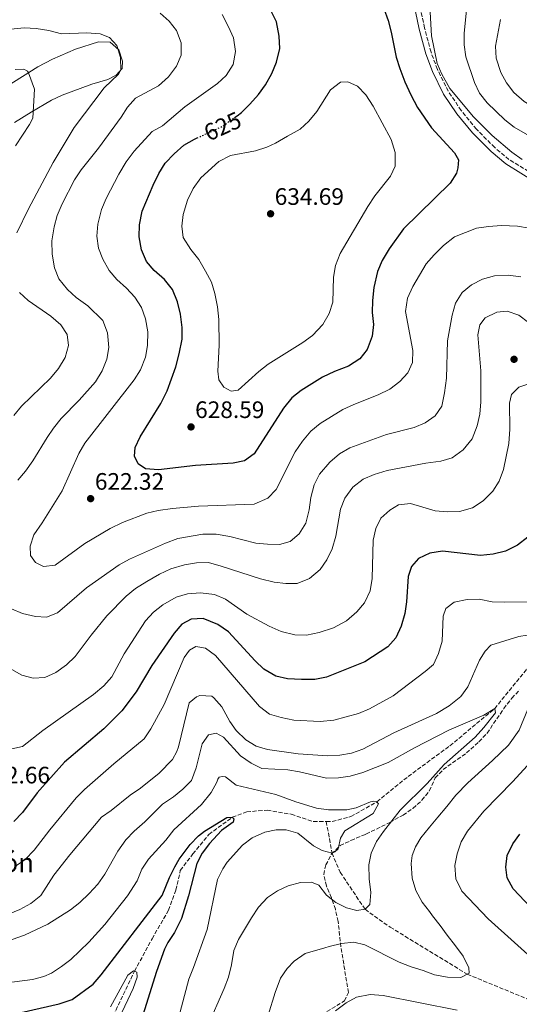
# Model space of a CAD drawing. Units: metres. Extents: x 591324 to 594813, y 4657315 to 4659672.
# Drawn here: x 592006 to 592217, y 4658619 to 4659033 of the extents above; entities that cross this region are included whole.
import ezdxf
from ezdxf.enums import TextEntityAlignment as Align

# ---------------------------------------------------------------- set-up
doc = ezdxf.new("R2010")
doc.units = ezdxf.units.M
doc.header["$MEASUREMENT"] = 0
doc.linetypes.add('DGN Style 3', pattern=[2.435891, 1.739922, -0.695969])
doc.linetypes.add('DGN Style 5', pattern=[1.217945, 0.521977, -0.695969])
for name, color, linetype, lineweight in [('Camino', 7, 'DGN Style 3', 0), ('Cota de curva de nivel directora', 7, 'Continuous', 0), ('Cota de punto acotado terreno', 7, 'Continuous', 0), ('Curva de nivel directora', 30, 'Continuous', 30), ('Curva de nivel directora no vista', 30, 'DGN Style 5', 30), ('Curva de nivel intermedia', 30, 'Continuous', 0), ('Línea de cambio de uso (parcela vista)', 92, 'Continuous', 0), ('Margen derecho', 7, 'Continuous', 0), ('Punto acotado terreno (símbolo)', 7, 'Continuous', 0), ('Texto de Fuente', 4, 'Continuous', 0), ('Vaguada', 142, 'DGN Style 3', 13), ('Zona arbolada', 92, 'DGN Style 3', 0)]:
    doc.layers.add(name, color=color, linetype=linetype, lineweight=lineweight)
doc.styles.add('Style-Arial', font='arial.ttf')

# ---------------------------------------------------------------- blocks, each defined once
blk = doc.blocks.new('5PATER')
at = {"layer": 'Punto acotado terreno (símbolo)', "linetype": 'Continuous', "lineweight": 0}
h = blk.add_hatch(color=51, dxfattribs=at)
edge = h.paths.add_edge_path()
edge.add_ellipse((0, 0), major_axis=(-0.11, -0.111), ratio=0.999422, start_angle=0, end_angle=360)

msp = doc.modelspace()

# ---------------------------------------------------------------- linework, layer by layer
at = {"layer": 'Camino', "color": 7, "linetype": 'DGN Style 3', "lineweight": 0}
for points in [[(592179.32, 4659019.64, 620.41), (592176.6, 4659029.82, 620.87), (592175.02, 4659037.36, 621.56), (592173.17, 4659043.74, 621.86), (592170.57, 4659049.69, 622.09), (592165.53, 4659058.55, 622.17), (592161.31, 4659065.41, 622.17), (592157.51, 4659070.82, 622.01), (592153.25, 4659074.45, 621.71), (592146, 4659078.77, 620.95), (592138.41, 4659083.22, 619.65), (592126.39, 4659089.1, 617.97), (592117.69, 4659094.72, 616.59), (592106.57, 4659103.37, 615.22), (592094.13, 4659113.75, 613.54), (592064.62, 4659137.57, 609.34), (592054.61, 4659145.69, 607.43), (592045.3, 4659152.78, 605.98), (592038.36, 4659157.12, 604.83), (592030.81, 4659160.64, 603.99), (592023.89, 4659162.77, 603.46), (592016.74, 4659164.27, 602.08), (592009.3, 4659164.17, 601.78), (591995.45, 4659162.29, 600.25)], [(592224.57, 4658966.93, 621.33), (592212.14, 4658974.53, 621.25), (592206.15, 4658979.53, 621.1), (592198.47, 4658987.23, 620.87), (592192.04, 4658995.09, 620.64), (592186.59, 4659003.21, 620.18), (592182.02, 4659012.4, 620.26), (592179.32, 4659019.64, 620.41)]]:
    msp.add_polyline3d(points, dxfattribs=at)
at = {"layer": 'Curva de nivel directora', "color": 30, "linetype": 'Continuous', "lineweight": 30, "flags": 128}
for points, elevation in [([(592157.58, 4659043.28), (592161.24, 4659033.04), (592162.6, 4659028.1), (592164.64, 4659017.6), (592166.13, 4659012.75), (592168.26, 4659007.22), (592170.81, 4659001.71), (592173.7, 4658996.44), (592179.56, 4658987.87), (592189.2, 4658977.26), (592190.94, 4658974.39), (592190.67, 4658970.99), (592190.03, 4658968.77), (592187.36, 4658964.53), (592167.69, 4658945.35), (592161.65, 4658936.97), (592158.69, 4658931.98), (592156.73, 4658927.38), (592155.3, 4658920.71), (592154.63, 4658915.17), (592154.54, 4658910.17), (592155.08, 4658905.07), (592154.56, 4658900.1), (592152.41, 4658894.58), (592149.4, 4658890.59), (592144.6, 4658887.57), (592138.64, 4658885.28), (592133.58, 4658882.9), (592124.65, 4658877.27), (592120.65, 4658874.27), (592117.26, 4658869.92), (592104.82, 4658850.67), (592100.8, 4658847.68), (592096.06, 4658846.68), (592080.12, 4658845.74), (592064.59, 4658843.9), (592059.16, 4658844.39), (592055.98, 4658846.45), (592054.49, 4658849.67), (592054.71, 4658853.3), (592056.83, 4658857.83), (592065.59, 4658871.78), (592068.22, 4658877.15), (592071.86, 4658887.32), (592073.26, 4658892.76), (592074.48, 4658898.88), (592074.58, 4658903.88), (592073.78, 4658909.37), (592072.51, 4658914.56), (592070.41, 4658919.86), (592067.12, 4658924.04), (592062.73, 4658927.76), (592059.49, 4658931.55), (592057.36, 4658936.47), (592056.41, 4658942.01), (592056.62, 4658947), (592057.72, 4658952.81), (592062.31, 4658963.7), (592064.78, 4658968.64), (592067.39, 4658972.9), (592071.12, 4658976.89), (592075.21, 4658980.55), (592079.73, 4658983.09), (592080.81, 4658983.58)], 625), ([(592097.67, 4658992.92), (592099.47, 4658994.23), (592103.01, 4658997.76), (592106.74, 4659001.83), (592109.66, 4659005.88), (592112.31, 4659010.64), (592114.22, 4659015.41), (592115.62, 4659021.23), (592115.34, 4659026.45), (592114.25, 4659032.46), (592111.95, 4659036.9)], 625), ([(592096.56, 4658992.11), (592097.67, 4658992.92)], 625), ([(592220.09, 4658815.62), (592215.78, 4658812.28), (592210.75, 4658809.74), (592205.54, 4658808.42), (592200.1, 4658807.92), (592184.09, 4658809.71), (592178.88, 4658808.9), (592174.09, 4658806.63), (592171.09, 4658803.3), (592169.64, 4658799.12), (592169, 4658788.46), (592168.3, 4658783.51), (592166.79, 4658778.23), (592164.56, 4658773.21), (592161.2, 4658769.49), (592151.4, 4658763.17), (592135.28, 4658756.73), (592130.38, 4658755.72), (592124.84, 4658755.67), (592118.93, 4658756.06), (592113.97, 4658757.16), (592108.88, 4658760.1), (592105.27, 4658763.56), (592094.08, 4658775.71), (592089.57, 4658778.87), (592083.42, 4658781.32), (592078.29, 4658781.1), (592074.44, 4658779.02), (592071.21, 4658775.2), (592061.71, 4658761.55), (592055.18, 4658750.57), (592049.19, 4658742.52), (592041.52, 4658735.01), (592024.93, 4658720.93), (592013.49, 4658708.09)], 600), ([(592013.49, 4658708.09), (592007.3, 4658699.78), (592003.66, 4658696.05)], 600), ([(592006.7, 4658615.57), (592022.81, 4658619.27), (592028.26, 4658621.07), (592037.08, 4658627.51), (592040.49, 4658631.43), (592066.05, 4658664.83), (592069.23, 4658672.45), (592071.47, 4658676.91), (592073.27, 4658680.11), (592077.94, 4658686.37), (592081.43, 4658689.98), (592083.98, 4658691.96), (592093.4, 4658697.7), (592095.66, 4658697.75), (592096.26, 4658697.13), (592095.99, 4658695.63), (592091.12, 4658692.21), (592086.01, 4658686.75), (592082.98, 4658682.7), (592080.65, 4658678.3), (592077.26, 4658664.66), (592074.2, 4658655.14), (592071.25, 4658649.28), (592068.53, 4658645.06), (592067.16, 4658642.27), (592063.75, 4658632.86), (592057.97, 4658614.45)], 575), ([(592221.15, 4658659.96), (592213.98, 4658667.62), (592211.32, 4658672.34), (592210.81, 4658676.76), (592211.39, 4658681.72), (592213.72, 4658686.59), (592216.66, 4658690.63)], 600)]:
    msp.add_lwpolyline(points, dxfattribs=dict(at, elevation=elevation))
at = {"layer": 'Curva de nivel directora no vista', "color": 30, "linetype": 'DGN Style 5', "lineweight": 30, "elevation": 625, "flags": 128}
msp.add_lwpolyline([(592080.81, 4658983.58), (592091.63, 4658988.5), (592096.56, 4658992.11)], dxfattribs=at)
at = {"layer": 'Curva de nivel intermedia', "color": 30, "linetype": 'Continuous', "lineweight": 0, "flags": 128}
for points, elevation in [([(592194.35, 4659038.77), (592193.22, 4659027.7), (592193.25, 4659022.7), (592193.99, 4659017.74), (592197.6, 4659006.86), (592199.75, 4659002.35), (592202.9, 4658998.28), (592210.35, 4658991.19), (592214.39, 4658988.12), (592223.6, 4658982.81)], 615), ([(592005.33, 4658839.6), (592008.57, 4658843.4), (592011.72, 4658847.77), (592017.65, 4658857.47), (592020.42, 4658861.4), (592023.63, 4658865.47), (592031.21, 4658873.27), (592038.09, 4658880.91), (592040.86, 4658885.54), (592042.82, 4658890.44), (592043.69, 4658895.38), (592043.15, 4658901.62), (592041.12, 4658906.73), (592034.85, 4658912.88), (592029.95, 4658916.44), (592026.26, 4658919.81), (592022.63, 4658924.29), (592020.73, 4658928.92), (592019.79, 4658934.73), (592019.72, 4658940.23), (592020.6, 4658946.13), (592021.94, 4658950.94), (592023.96, 4658955.9), (592029.26, 4658965.91), (592032.03, 4658970.08), (592039.31, 4658979.31), (592048.85, 4658992.33), (592051.55, 4658996.57), (592054.91, 4659000.27), (592064.57, 4659005.44), (592068.83, 4659009.24), (592072.19, 4659013.78), (592074.06, 4659018.42), (592074.09, 4659023.65), (592072.17, 4659028.76), (592069.02, 4659032.64), (592065.29, 4659036.08)], 615), ([(592215.67, 4658946.45), (592209.04, 4658946.74), (592203.48, 4658946.36), (592198.54, 4658945.59), (592189.16, 4658941.93), (592184.56, 4658938.32), (592180.58, 4658934.37), (592177.33, 4658930.57), (592171.62, 4658921.12), (592169.39, 4658916.12), (592168.53, 4658910.53), (592171.61, 4658894.1), (592171.54, 4658889.09), (592169.5, 4658884.81), (592166.18, 4658881.07), (592162.02, 4658877.93), (592157.05, 4658875.43), (592146.78, 4658871.4), (592142.24, 4658869.29), (592132.63, 4658863.4), (592128.73, 4658860.27), (592125.14, 4658856.03), (592122.14, 4658851.51), (592114.16, 4658835.61), (592110.67, 4658832.05), (592104.79, 4658829.55), (592081.4, 4658828.63), (592070.52, 4658827.67), (592064.49, 4658826.82), (592059.61, 4658825.76), (592049.39, 4658821.84), (592044.2, 4658819.2), (592033.52, 4658812.99), (592021, 4658803.79), (592016.19, 4658803.21), (592012.84, 4658804.88), (592010.72, 4658807.91), (592010.52, 4658811.86), (592012.07, 4658816.61), (592015.61, 4658821.67), (592023.94, 4658835.11), (592031.08, 4658850.86), (592033.53, 4658855.22), (592054.39, 4658881.73), (592057.05, 4658885.97), (592059.13, 4658891.35), (592059.94, 4658896.29), (592060.13, 4658902.02), (592059.16, 4658907.5), (592057.45, 4658912.2), (592054.66, 4658916.57), (592051.1, 4658920.4), (592047.07, 4658924.03), (592043.85, 4658927.86), (592041.08, 4658932.53), (592039.31, 4658937.2), (592038.55, 4658942.29), (592039.06, 4658947.26), (592040.61, 4658953.45), (592042.55, 4658958.06), (592047.89, 4658968.36), (592050.99, 4658973.58), (592054.32, 4658978), (592061.86, 4658986.26), (592066.21, 4658988.73), (592075.68, 4658996.66), (592089.37, 4659006.47), (592093.05, 4659009.84), (592096.01, 4659014.47), (592096.96, 4659019.97), (592096.11, 4659025.72), (592094.08, 4659030.36), (592091.35, 4659035.5)], 620), ([(592178.92, 4659036.43), (592179.59, 4659026.46), (592181.91, 4659014.94), (592183.85, 4659010.34), (592187.28, 4659004.43), (592197.22, 4658992.41), (592205.09, 4658984.6), (592213.39, 4658977.64), (592217.67, 4658974.55)], 620), ([(592004.85, 4658943.67), (592009.88, 4658953.77), (592020.25, 4658973.22), (592029.12, 4658987.97), (592041.65, 4659004.59), (592047.72, 4659010.38), (592048.77, 4659012.16), (592048.62, 4659017.4), (592046.98, 4659022.42), (592043.92, 4659025.85), (592040.07, 4659027.33), (592034.36, 4659027.73), (592023.68, 4659027.32), (592018.34, 4659028.74), (592013.07, 4659029.57), (592008.07, 4659029.96), (592002.43, 4659029.39)], 610), ([(592208.53, 4659033.36), (592206.53, 4659022.19), (592206.77, 4659017.2), (592208.74, 4659011.14), (592211.07, 4659006.72), (592214.23, 4659002.71), (592218.58, 4658998.87), (592223.63, 4658995.78), (592228.55, 4658993.38), (592239.47, 4658989.05), (592255.7, 4658984.6), (592260.7, 4658983.5), (592266.32, 4658983.06), (592271.31, 4658983.47)], 610), ([(592004.3, 4658980.22), (592010.32, 4658989.24), (592011.59, 4658991.85), (592012.4, 4659004.07), (592009.77, 4659010.98), (592009.34, 4659011.61), (592007.82, 4659012.49), (592004.23, 4659012.4)], 605), ([(592095.22, 4658877.09), (592092.03, 4658878.76), (592089.94, 4658881.83), (592089.62, 4658885.47), (592090.07, 4658896.34), (592089.94, 4658907.21), (592089.4, 4658912.49), (592088.31, 4658918.09), (592086.91, 4658922.89), (592084.43, 4658927.56), (592081.52, 4658932.43), (592078.12, 4658936.68), (592075, 4658941.75), (592074.37, 4658946.45), (592074.94, 4658951.41), (592076.78, 4658957.42), (592079.17, 4658962.36), (592082.38, 4658966.83), (592090.03, 4658973.59), (592094.92, 4658976.17), (592105.43, 4658978.16), (592110.22, 4658979.62), (592113.79, 4658981.33), (592118.9, 4658984.33), (592124.2, 4658987.25), (592127.94, 4658990.58), (592131.22, 4658994.76), (592136.98, 4659003.8), (592141.24, 4659007.04), (592144.36, 4659007.17), (592148.41, 4659005.3), (592151.9, 4659001.75), (592155.03, 4658996.95), (592162.52, 4658982.85), (592164.16, 4658977.47), (592164.18, 4658971.65), (592162.27, 4658967.44), (592155.67, 4658959.25), (592152.74, 4658954.79), (592141.1, 4658934.94), (592139.1, 4658929.88), (592138.23, 4658924.95), (592137.94, 4658914.52), (592136.45, 4658909.75), (592133.71, 4658905.13), (592129.37, 4658900.44), (592125.36, 4658897.45), (592110.8, 4658888.33), (592106.79, 4658885.35), (592098.15, 4658877.42), (592095.22, 4658877.09)], 630), ([(592220.6, 4658945.62), (592215.67, 4658946.45)], 620), ([(592217.19, 4658925.09), (592211.75, 4658925.88), (592206.07, 4658925.5), (592200.97, 4658924.18), (592196.34, 4658921.72), (592192.46, 4658918.57), (592189.58, 4658914), (592188.17, 4658908.96), (592186.28, 4658898.2), (592185.8, 4658882.48), (592185.02, 4658876.27), (592183.84, 4658870.76), (592181, 4658866.65), (592176.81, 4658863.71), (592172.23, 4658861.7), (592160.58, 4658858.85), (592145.16, 4658853.16), (592140.85, 4658850.63), (592136.77, 4658847.18), (592132.43, 4658842.05), (592130.13, 4658837.62), (592128.72, 4658832.31), (592128, 4658827.04), (592126.66, 4658821.46), (592123.84, 4658817.03)], 615), ([(592003.68, 4658866.85), (592006.89, 4658870.69), (592019.04, 4658882.55), (592022.47, 4658886.62), (592025.29, 4658891.21), (592026.74, 4658896.28), (592026.08, 4658900.94), (592023.38, 4658904.95), (592019.19, 4658908.59), (592009.71, 4658915.13), (592005.99, 4658918.52)], 610), ([(592224.47, 4658902.88), (592216.25, 4658908.94), (592211.35, 4658910.71), (592207.05, 4658910.27), (592202.11, 4658907.89), (592199.89, 4658904.9), (592198.99, 4658900.8), (592200.25, 4658885.55), (592200.34, 4658872.48), (592199.86, 4658867.36), (592198.78, 4658862.48), (592196.64, 4658856.95), (592192.81, 4658852.41), (592188.2, 4658849.05), (592183.42, 4658847.55), (592177.08, 4658846.72), (592160.9, 4658843.66), (592155.37, 4658841.95), (592150.76, 4658840.03), (592146.38, 4658836.65), (592143.02, 4658832.04), (592141.23, 4658827.33), (592139.23, 4658816.09), (592137.69, 4658810.75), (592135.42, 4658806.12), (592132.63, 4658801.98), (592128.16, 4658798.18), (592122.9, 4658796.06), (592118.24, 4658796.07), (592113.29, 4658796.73), (592107.56, 4658798.08), (592090.98, 4658803.47), (592085.59, 4658804.88), (592080.59, 4658804.76), (592075.46, 4658803.94), (592069.79, 4658802.22), (592065.05, 4658800), (592059.72, 4658796.9), (592054.84, 4658793.94), (592050.92, 4658790.84), (592042.77, 4658782.55)], 610), ([(592221, 4658880.25), (592216.27, 4658878.67), (592213.26, 4658875.67), (592212.44, 4658871.96), (592212.48, 4658861.09), (592212.06, 4658854.99), (592209.89, 4658844.1), (592208.08, 4658839.15)], 605), ([(592208.08, 4658839.15), (592205.39, 4658834.94), (592201.28, 4658830.94), (592196.77, 4658828), (592191.25, 4658826.41), (592186.11, 4658826.33), (592181.12, 4658826.7), (592170.66, 4658829.75), (592165.68, 4658829.26), (592162.03, 4658826.97), (592158.24, 4658823.61), (592156.05, 4658819.21), (592154.99, 4658814.32), (592154.54, 4658798.22), (592153.67, 4658792.99), (592151.35, 4658787.97), (592148.12, 4658784.16), (592143.69, 4658780.37), (592138.27, 4658777.43), (592132.28, 4658775.47), (592126.91, 4658774.42), (592121.91, 4658774.47), (592116.26, 4658775.91), (592111.15, 4658778.12), (592101.82, 4658783.25), (592092.79, 4658789.51), (592088.19, 4658791.45), (592082.3, 4658792.22), (592076.74, 4658791.77), (592071.96, 4658790.33), (592066.34, 4658787.17), (592062.44, 4658784.04), (592059.05, 4658780.35), (592050.12, 4658766.59), (592044.87, 4658756.82), (592041.51, 4658753.12), (592037.17, 4658749.46), (592015.89, 4658734.28), (592007.35, 4658727.6), (592002.84, 4658726.62)], 605), ([(592123.84, 4658817.03), (592120.02, 4658813.81), (592115.51, 4658812.49), (592110.47, 4658812.61), (592105.5, 4658813.15), (592094.54, 4658815.84), (592088.88, 4658816.83), (592083.21, 4658816.81), (592072.68, 4658815.02), (592067.46, 4658813.15), (592052.35, 4658806.37), (592047.96, 4658803.97), (592034.21, 4658794.33), (592022.11, 4658783.76), (592017.4, 4658781.89), (592012.71, 4658782.25), (592007.29, 4658783.43), (592002.72, 4658785.46)], 615), ([(592221.72, 4658788.38), (592210.23, 4658788.29), (592205.03, 4658788.37), (592199.6, 4658789.48), (592194.6, 4658789.41), (592189.11, 4658788.28), (592185.53, 4658785.54), (592184.45, 4658782.38), (592184.08, 4658771.86), (592182.54, 4658766.64), (592180.35, 4658762.08), (592176.92, 4658759.02), (592163.34, 4658748.9), (592153.4, 4658743.4), (592148.81, 4658741.42), (592138.45, 4658738.61), (592132.67, 4658737.99), (592121.58, 4658738.61), (592116.18, 4658739.7), (592111.27, 4658741.19), (592107.11, 4658744.32), (592088.61, 4658765.88), (592084.38, 4658768.92), (592080.32, 4658769.66), (592077.57, 4658768.12), (592075.43, 4658764.98), (592066.97, 4658745.25), (592061.36, 4658734.92), (592058.51, 4658730.79), (592045.7, 4658720.28), (592033.4, 4658709.48), (592029.89, 4658705.92), (592018.78, 4658692.52), (592012.25, 4658683.94), (592008.47, 4658680.06), (592004.36, 4658677.2)], 595), ([(592042.77, 4658782.55), (592036.19, 4658774.39), (592029.48, 4658765.35), (592025.81, 4658761.95), (592021.36, 4658758.69), (592016.69, 4658756.62), (592011.84, 4658756.35), (592007, 4658757.54), (592001.9, 4658760.47)], 610), ([(592001.41, 4658657.03), (592006.24, 4658658.97), (592010.84, 4658661.55), (592014.96, 4658664.8), (592020.44, 4658673.45), (592027.18, 4658682), (592040.53, 4658697.75), (592044.63, 4658700.62), (592052.58, 4658707.07), (592057.01, 4658710), (592064.87, 4658716.37), (592070.41, 4658722.05), (592072.36, 4658725.4), (592073, 4658727.46), (592077.55, 4658745.85), (592080.62, 4658748.42), (592081.95, 4658748.99), (592086.99, 4658748.73), (592087.94, 4658748.03), (592091.27, 4658744.28), (592094.62, 4658738.05), (592097.29, 4658734.3), (592101.36, 4658730.3), (592105.73, 4658727.74), (592110.49, 4658726.25), (592123.33, 4658724.38), (592135.73, 4658723.59), (592140.9, 4658723.85), (592145.84, 4658724.75), (592150.65, 4658726.42), (592163.61, 4658733.27), (592181.66, 4658741.47), (592186.94, 4658744.61), (592191.87, 4658748.57), (592194.85, 4658752.57), (592199.72, 4658763.81), (592202.15, 4658767.6), (592204.46, 4658770.14), (592216.34, 4658773.79), (592219.79, 4658774.32)], 590), ([(591997.61, 4658644.46), (592008.08, 4658648.12), (592017.98, 4658652.8), (592027.49, 4658658.85), (592031.44, 4658661.92), (592035.43, 4658665.63), (592038.99, 4658669.58), (592041.91, 4658673.76), (592047.5, 4658683.5), (592050.87, 4658688.28), (592054.27, 4658691.94), (592058.8, 4658695.87), (592066.25, 4658703.31), (592070.93, 4658706.36), (592074.8, 4658709.52), (592078.46, 4658713.29), (592080.45, 4658718.55), (592083.02, 4658728.62), (592085.67, 4658732.39), (592088.85, 4658733.1), (592091.88, 4658731.43), (592099.16, 4658723.55), (592103.59, 4658720.46), (592108.08, 4658718.22), (592119.05, 4658717.66), (592124, 4658716.91), (592135.33, 4658714.23), (592140.32, 4658714.38), (592145.29, 4658715.04), (592150.62, 4658716.54), (592161.26, 4658720.87), (592172.32, 4658727), (592186.89, 4658734.34), (592201.53, 4658740.73), (592206.13, 4658743.47), (592206.51, 4658741.71), (592201.62, 4658735.48), (592197.88, 4658731.44), (592184.89, 4658719.96), (592177.69, 4658711.93), (592166.29, 4658700.78), (592159.25, 4658691.73), (592156.42, 4658687.61), (592154.17, 4658682.69), (592153.09, 4658677.76), (592153.3, 4658671.81), (592153.94, 4658666.09), (592153.55, 4658661.1), (592151.57, 4658659.03), (592148.04, 4658658.47), (592143.75, 4658659.65), (592139.28, 4658661.89), (592135.28, 4658665), (592132.11, 4658669.18), (592128.99, 4658670.42), (592124.38, 4658670.26), (592119.2, 4658668.94), (592114.61, 4658666.75), (592110.45, 4658663.97), (592106.73, 4658659.9), (592103.67, 4658655.51), (592098.28, 4658646.37), (592096.35, 4658641.75), (592095.32, 4658635.68), (592093.99, 4658630.42), (592092.29, 4658625.71), (592085.12, 4658609.5)], 585), ([(592220.15, 4658743.21), (592216.39, 4658734.36)], 590), ([(592216.39, 4658734.36), (592211.88, 4658728.12), (592205.22, 4658721.66), (592194.84, 4658712.29), (592189.78, 4658707.05), (592185.95, 4658702.24), (592182.19, 4658697.78), (592178.64, 4658693.55), (592175, 4658689.12), (592172.74, 4658685.35), (592171.37, 4658681.61), (592171.03, 4658678.33), (592171.37, 4658672.07), (592172.92, 4658667.01), (592175.54, 4658661.98), (592178.75, 4658658.08), (592179.95, 4658656.35), (592183.12, 4658652.25), (592186.17, 4658648.12), (592189.69, 4658643.67), (592192.93, 4658639.38), (592195.23, 4658634.35), (592195.45, 4658632.16), (592191.87, 4658630.36), (592186.28, 4658630.45), (592180.74, 4658631.43), (592176.02, 4658633.24), (592170.95, 4658634.81), (592165.93, 4658636.77), (592161.45, 4658639.04), (592156.27, 4658641.7), (592151.41, 4658644.05), (592146.77, 4658645.27), (592141.6, 4658644.69), (592136.42, 4658643.33), (592134.61, 4658642.76), (592126.38, 4658640.43), (592121.74, 4658637.26), (592118.7, 4658634.19), (592115.91, 4658630.07), (592113.67, 4658624.05), (592110.69, 4658614.54)], 590), ([(592226.93, 4658633.81), (592203.38, 4658654.97), (592192.23, 4658666.68), (592189.72, 4658671.79), (592189.33, 4658677.42), (592190.3, 4658682.33), (592192.05, 4658687.37), (592194.67, 4658691.93), (592201.54, 4658700.32), (592213.81, 4658712.75), (592221.36, 4658721.13)], 595), ([(591954.7, 4658618.98), (591965, 4658620.72), (591985.89, 4658625.91), (591990.8, 4658626.85), (592011.48, 4658629.56), (592016.31, 4658630.79), (592019.45, 4658632.24), (592023.75, 4658634.92), (592027.68, 4658637.97), (592035.24, 4658645.25), (592041.98, 4658652.59), (592051.53, 4658664.72), (592055.58, 4658671.06), (592057.51, 4658675.97), (592060.32, 4658680.12), (592067.62, 4658688.18), (592071.05, 4658692.54), (592082.74, 4658703.07), (592086.73, 4658708.13), (592089.17, 4658712.49), (592089.5, 4658713.81), (592090.18, 4658714.6), (592091.33, 4658714.91), (592092.81, 4658714.77)], 580), ([(592092.81, 4658714.77), (592097.26, 4658711.24), (592113.98, 4658707.4), (592122.41, 4658704.29), (592131.13, 4658701.64), (592136.09, 4658700.88), (592143.88, 4658700.94), (592147.79, 4658701.66), (592153.86, 4658704.29), (592155.24, 4658704.54), (592156.55, 4658704.24), (592157.25, 4658703.46), (592155, 4658699.41), (592142.99, 4658692.12), (592141.2, 4658688.93), (592140.23, 4658684.55), (592138.87, 4658683.19), (592137.65, 4658682.72), (592133.5, 4658683.72), (592129.83, 4658685.7), (592123.25, 4658691.05), (592118.34, 4658692.53), (592114.13, 4658692.48), (592109.3, 4658691.56), (592103.98, 4658689.17), (592099.97, 4658686.06), (592093.53, 4658678.85), (592091.63, 4658676.09), (592089.43, 4658671.59), (592085.01, 4658650.55), (592079.37, 4658634.62), (592077.31, 4658629.67), (592070.48, 4658603.69)], 580), ([(592044.36, 4658618.02), (592051.61, 4658631.34), (592054, 4658633.21), (592055.4, 4658632.62), (592055.54, 4658630.44), (592053.94, 4658625.7), (592048.16, 4658613.5)], 570), ([(592139.08, 4658616.37), (592143.57, 4658619.65), (592147.88, 4658622.13), (592153.75, 4658623.24), (592159.14, 4658622.81), (592190.37, 4658616.6)], 595)]:
    msp.add_lwpolyline(points, dxfattribs=dict(at, elevation=elevation))
at = {"layer": 'Línea de cambio de uso (parcela vista)', "color": 92, "linetype": 'Continuous', "lineweight": 0}
msp.add_polyline3d([(592003.87, 4658990.08, 603.99), (592010.97, 4658994.44, 605.09), (592019.54, 4658999.45, 605.86), (592024.05, 4659001.59, 606.53), (592036.53, 4659006.22, 608.84), (592043.2, 4659008.19, 609.45), (592046.73, 4659009.92, 609.68), (592049.34, 4659012.79, 609.9), (592049.41, 4659015.92, 610.06), (592047.92, 4659020.7, 609.98), (592044.28, 4659023.82, 609.9), (592039.3, 4659023.99, 609.39), (592029.69, 4659020.91, 608), (592019.96, 4659016.74, 606.66), (592013.8, 4659013.5, 605.78), (591996.96, 4659003, 603.3)], dxfattribs=at)
at = {"layer": 'Margen derecho', "color": 7, "linetype": 'Continuous', "lineweight": 0}
for points in [[(592174.35, 4659029.28, 620.87), (592172.78, 4659036.8, 621.56), (592171, 4659042.96, 621.86), (592168.51, 4659048.65, 622.09), (592163.54, 4659057.38, 622.17), (592159.38, 4659064.14, 622.17), (592155.79, 4659069.25, 622.01), (592151.91, 4659072.57, 621.71), (592144.83, 4659076.78, 620.95), (592137.32, 4659081.19, 619.65), (592125.25, 4659087.08, 617.97), (592116.35, 4659092.83, 616.59), (592105.13, 4659101.58, 615.22), (592092.67, 4659111.97, 613.54), (592063.16, 4659135.77, 609.34), (592053.19, 4659143.88, 607.43), (592043.98, 4659150.88, 605.98), (592037.26, 4659155.09, 604.83), (592029.98, 4659158.48, 603.99), (592023.31, 4659160.53, 603.46), (592016.52, 4659161.96, 602.08), (592009.48, 4659161.87, 601.78), (591995.7, 4659160, 600.25)], [(592223.51, 4658964.87, 621.33), (592210.8, 4658972.65, 621.25), (592204.59, 4658977.83, 621.1), (592196.76, 4658985.68, 620.87), (592190.18, 4658993.71, 620.64), (592184.59, 4659002.05, 620.18), (592179.9, 4659011.48, 620.26), (592177.12, 4659018.93, 620.41), (592174.35, 4659029.28, 620.87)]]:
    msp.add_polyline3d(points, dxfattribs=at)
at = {"layer": 'Vaguada', "color": 142, "linetype": 'DGN Style 3', "lineweight": 13}
for points in [[(592135.2, 4658695.95, 577.25), (592137.72, 4658695.97, 577.44), (592145.59, 4658698.06, 578.92), (592156.55, 4658704.24, 580), (592169.7, 4658714.93, 581.36), (592187.28, 4658727.86, 583.72), (592206.13, 4658743.47, 585), (592219.77, 4658760.2, 588.52), (592225.58, 4658764.88, 588.48), (592236.76, 4658770.18, 588.72)], [(592044.47, 4658612.13, 569.04), (592054.48, 4658633.01, 570), (592061.85, 4658646.59, 571.72), (592068.8, 4658658.62, 572.96), (592071.84, 4658667.16, 572.88), (592073.76, 4658675.32, 573.28), (592078.98, 4658682.32, 573.24), (592085.74, 4658690.54, 573.6), (592095.66, 4658697.75, 575), (592101.72, 4658700.05, 575.68), (592110.26, 4658700.78, 576.4), (592120.49, 4658699.04, 576.6), (592129.83, 4658695.92, 576.84), (592135.2, 4658695.95, 577.25)], [(592135.2, 4658695.95, 577.25), (592137.65, 4658682.72, 580), (592141.06, 4658674.64, 583), (592151.57, 4658659.03, 585), (592162.11, 4658651.53, 587.92), (592194.59, 4658631.73, 590), (592236.24, 4658614.6, 595), (592258.28, 4658603.11, 598.04), (592280.72, 4658587, 600), (592295.12, 4658584.63, 603.08), (592312.56, 4658579.24, 605), (592331.87, 4658572.22, 608.16), (592347.26, 4658562.17, 610), (592361.44, 4658549.35, 614.08), (592367.52, 4658540.84, 615), (592380.89, 4658527.31, 618.4)]]:
    msp.add_polyline3d(points, dxfattribs=at)
at = {"layer": 'Zona arbolada', "color": 92, "linetype": 'DGN Style 3', "lineweight": 0}
msp.add_polyline3d([(592133.41, 4658614.72, 598.15), (592142.85, 4658620.52, 597.99), (592144.61, 4658624.02, 597.08), (592141.34, 4658643.21, 591.43), (592140.26, 4658653.93, 589.13), (592139.05, 4658659.03, 588.22), (592137.38, 4658663.89, 587.91), (592135.31, 4658668.84, 587.91), (592134.19, 4658673.69, 587.46), (592135, 4658677.68, 587.15), (592137.46, 4658682.35, 587.15), (592141.04, 4658685.84, 587.44), (592145.58, 4658688, 588.57), (592151.93, 4658690.66, 588.83), (592161.98, 4658695.58, 588.98), (592167.56, 4658698.66, 588.98), (592171.73, 4658701.51, 589.29), (592175.52, 4658704.92, 590.36), (592178.6, 4658708.88, 590.97), (592181.08, 4658714.33, 591.27), (592184.47, 4658717.79, 592.59), (592194.24, 4658724.82, 592.49), (592199.51, 4658729.49, 592.49), (592202.93, 4658733.15, 592.49), (592209.96, 4658743.48, 592.49), (592213.29, 4658747.83, 592.49), (592216.74, 4658751.4, 593.04)], dxfattribs=at)
msp.add_polyline3d([(592133.41, 4658614.72, 598.15), (592142.85, 4658620.52, 597.99), (592144.61, 4658624.02, 597.08), (592141.34, 4658643.21, 591.43), (592140.26, 4658653.93, 589.13), (592139.05, 4658659.03, 588.22), (592137.38, 4658663.89, 587.91), (592135.31, 4658668.84, 587.91), (592134.19, 4658673.69, 587.46), (592135, 4658677.68, 587.15), (592137.46, 4658682.35, 587.15), (592141.04, 4658685.84, 587.44), (592145.58, 4658688, 588.57), (592151.93, 4658690.66, 588.83), (592161.98, 4658695.58, 588.98), (592167.56, 4658698.66, 588.98), (592171.73, 4658701.51, 589.29), (592175.52, 4658704.92, 590.36), (592178.6, 4658708.88, 590.97), (592181.08, 4658714.33, 591.27), (592184.47, 4658717.79, 592.59), (592194.24, 4658724.82, 592.49), (592199.51, 4658729.49, 592.49), (592202.93, 4658733.15, 592.49), (592209.96, 4658743.48, 592.49), (592213.29, 4658747.83, 592.49), (592216.74, 4658751.4, 593.04)], dxfattribs=at)

# ---------------------------------------------------------------- block references
at = {"layer": 'Punto acotado terreno (símbolo)', "color": 7, "linetype": 'Continuous', "lineweight": 0, "xscale": 10, "yscale": 10, "zscale": 10}
for p in [(592111.77, 4658951.66, 634.69), (592214.28, 4658890.43, 606.87), (592078.27, 4658861.98, 628.58), (592035.99, 4658831.81, 622.32)]:
    msp.add_blockref('5PATER', p, dxfattribs=at)

# ---------------------------------------------------------------- texts
at = {"layer": 'Cota de curva de nivel directora', "color": 7, "linetype": 'Continuous', "lineweight": 0, "style": 'Style-Arial'}
msp.add_text('625', height=7, rotation=24.44287, dxfattribs=at).set_placement((592091.56462, 4658988.46923, 625), align=Align.MIDDLE_CENTER)
at = {"layer": 'Cota de punto acotado terreno', "color": 7, "linetype": 'Continuous', "lineweight": 0, "style": 'Style-Arial'}
for s, p in [('634.69', (592113.5, 4658955.41, 634.69)), ('628.59', (592080, 4658865.73, 628.58)), ('622.32', (592037.79, 4658835.56, 622.32)), ('602.66', (591989.72, 4658711.99, 602.66))]:
    msp.add_text(s, height=7, dxfattribs=at).set_placement(p)
at = {"layer": 'Texto de Fuente', "color": 4, "linetype": 'Continuous', "lineweight": 0, "style": 'Style-Arial'}
msp.add_text('Fuente de Sanchobarón', height=8, dxfattribs=at).set_placement((591890.42, 4658674.65, 580))

doc.saveas('drawing.dxf')
